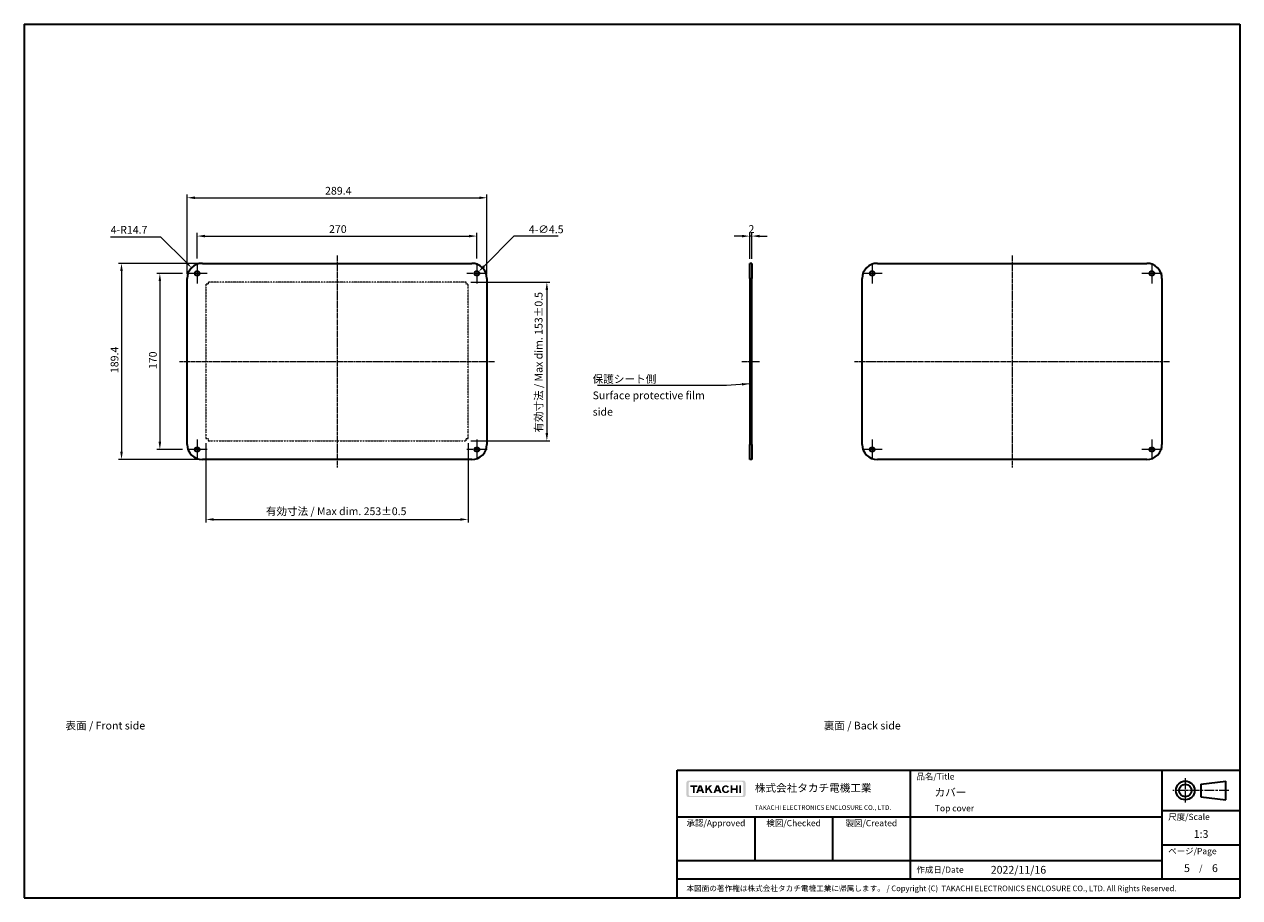
# Model space of a CAD drawing. Units: millimetres. Extents: x 0 to 7153, y 0 to 1546.
# Drawn here: x 4797 to 5970, y 0 to 843 of the extents above; entities that cross this region are included whole.
import ezdxf
from ezdxf.enums import TextEntityAlignment as Align

# ---------------------------------------------------------------- set-up
doc = ezdxf.new("R2010")
doc.units = ezdxf.units.MM
doc.header["$LTSCALE"] = 0.6666666666666666
doc.linetypes.add('CHAIN', pattern=[0.35429999999999995, 0.2362, -0.0295, 0.0591, -0.0295])
doc.linetypes.add('DASH_DOUBLE_DOT', pattern=[0.43979999999999997, 0.24, -0.06, 0.0098, -0.06, 0.01, -0.06])
doc.layers.get('Defpoints').update_dxf_attribs({"lineweight": 25})
for name, color, linetype, lineweight in [('Border (ISO)', 7, 'Continuous', 35), ('Center Mark (ISO)', 131, 'Continuous', 18), ('Centerline (ISO)', 131, 'Continuous', 18), ('Dimension (ISO)', 7, 'Continuous', 18), ('Dimension (ISO) @ 1', 7, 'Continuous', 18), ('Hatch (ISO)', 1, 'Continuous', 18), ('Sketch Geometry (ISO)', 7, 'Continuous', 18), ('Symbol (ISO)', 7, 'Continuous', 18), ('Symbol (ISO) @ 1', 7, 'Continuous', 18), ('Title (ISO)', 7, 'Continuous', 35), ('Visible (ISO)', 7, 'Continuous', 35), ('Visible Narrow (ISO)', 7, 'Continuous', 25)]:
    doc.layers.add(name, color=color, linetype=linetype, lineweight=lineweight)
doc.styles.add('Note Text (TK)', font='MS PGothic.ttf')
doc.styles.add('文字スタイル40', font='MS PGothic.ttf')
doc.styles.add('文字スタイル67', font='arial.ttf')
doc.dimstyles.new('Default - Method 1b (TK)', dxfattribs={"dimscale": 0.6666666666666666, "dimtxt": 2.5, "dimasz": 2.5, "dimexe": 1, "dimexo": 1.499999999999999, "dimgap": 1, "dimtad": 1, "dimtoh": 1, "dimrnd": 1e-08, "dimdsep": 46, "dimtxsty": 'Note Text (TK)', "dimcen": 0.09, "dimdle": 5, "dimclrd": 100, "dimclre": 100, "dimclrt": 7, "dimadec": 1, "dimazin": 1, "dimtfac": 1, "dimtmove": 0, "dimatfit": 3, "dimfxl": 1, "dimtolj": 1, "dimlwd": -1, "dimlwe": -1, "dimarcsym": 0})
doc.dimstyles.new('Default - Method 1b (TK)$7', dxfattribs={"dimscale": 0.6666666666666666, "dimtxt": 2.5, "dimasz": 2.5, "dimexe": 1, "dimexo": 1.499999999999999, "dimgap": 1, "dimtad": 1, "dimtoh": 1, "dimrnd": 1e-08, "dimdsep": 46, "dimtxsty": 'Note Text (TK)', "dimcen": 0.09, "dimdle": 5, "dimclrd": 100, "dimclre": 100, "dimclrt": 7, "dimadec": 1, "dimazin": 1, "dimtfac": 1, "dimtmove": 0, "dimatfit": 3, "dimfxl": 1, "dimtolj": 1, "dimlwd": -1, "dimlwe": -1, "dimarcsym": 0})

# ---------------------------------------------------------------- blocks, each defined once
blk = doc.blocks.new('図面枠 tk図枠')
at = {"layer": 'Border (ISO)'}
for p, q in [((14.49999999999999, 289), (405.4999999999999, 289)), ((14.49999999999999, 289), (14.50000000000001, 8.000000000000007)), ((405.4999999999999, 289), (405.4999999999999, 8.000000000000007)), ((14.50000000000001, 8.000000000000007), (405.4999999999999, 8.000000000000007))]:
    blk.add_line(p, q, dxfattribs=at)
blk = doc.blocks.new('表題欄 tk表題欄')
at = {"layer": 'Hatch (ISO)'}
h = blk.add_hatch(color=256, dxfattribs=at)
edge = h.paths.add_edge_path(flags=0)
edge.add_arc((95.444849922821, 237.346881026017), 0.5958259999999996, 269.9999999999897, 360)
edge.add_line((96.040675922821, 237.3468810260171), (96.04067592282095, 240.7585970260168))
edge.add_arc((95.44484992282096, 240.7585970260169), 0.5958259999999996, 0, 90.0000000000068)
edge.add_line((95.44484992282091, 241.3544230260169), (79.00658192282103, 241.3544230260169))
edge.add_arc((79.00658192282103, 240.7585970260169), 0.5958259999999996, 90, 180)
edge.add_line((78.41075592282102, 240.7585970260168), (78.41075592282081, 237.3468810260171))
edge.add_arc((79.00658192282081, 237.3468810260168), 0.5958259999999996, 180, 270.0000000000205)
edge.add_line((79.00658192282103, 236.7510550260168), (95.44484992282091, 236.751055026017))
edge = h.paths.add_edge_path()
edge.add_line((77.70882392282107, 241.0034570260169), (77.70882392282107, 237.1020210260171))
edge.add_arc((78.41075592282097, 237.102021026017), 0.7019319999998935, 180, 270.000000000008)
edge.add_line((78.41075592282105, 236.4000890260172), (96.04067592282101, 236.4000890260172))
edge.add_arc((96.040675922821, 237.102021026017), 0.7019319999998921, 270, 360)
edge.add_line((96.7426079228209, 237.1020210260171), (96.74260792282098, 241.0034570260169))
edge.add_arc((96.04067592282107, 241.003457026017), 0.7019319999998921, 0, 90.00000000000873)
edge.add_line((96.04067592282095, 241.705389026017), (78.41075592282105, 241.7053890260169))
edge.add_arc((78.41075592282105, 241.0034570260169), 0.7019319999999984, 90.00000000000072, 180)
for points in [[(78.94128592282102, 240.1954190260171), (78.94128592282102, 239.7056990260171), (79.79013392282097, 239.7056990260171), (79.79013392282097, 237.7060090260171), (80.37779792282102, 237.7060090260171), (80.37779792282102, 239.7056990260171), (81.22664592282104, 239.7056990260171), (81.22664592282104, 240.1954190260171)], [(85.55355153134052, 237.7060090260171), (84.81294043548178, 238.9396854897348), (84.28739592282106, 238.3724785432585), (84.28739592282106, 237.7060090260171), (83.76502792282103, 237.7060090260171), (83.76502792282103, 240.1954190260171), (84.28739592282106, 240.1954190260171), (84.28739592282106, 239.1472136578642), (85.2586086041826, 240.1954190260171), (85.97643794456017, 240.1954190260171), (85.18872726044239, 239.3452627384302), (86.172817922821, 237.7060090260171)], [(91.96090243223207, 240.1954190260171), (91.96090243223207, 237.7060090260171), (92.4791894322321, 237.7060090260171), (92.4791894322321, 238.7058540260171), (93.63819343223211, 238.7058540260171), (93.63819343223211, 237.7060090260171), (94.15648043223207, 237.7060090260171), (94.15648043223207, 240.1954190260171), (93.63819343223211, 240.1954190260171), (93.63819343223211, 239.195574026017), (92.4791894322321, 239.195574026017), (92.4791894322321, 240.1954190260171)], [(94.71149643223212, 240.1954190260171), (94.71149643223212, 237.7060090260171), (95.2338644322322, 237.7060090260171), (95.2338644322322, 240.1954190260171)]]:
    blk.add_hatch(color=256, dxfattribs=at).paths.add_polyline_path(points)
h = blk.add_hatch(color=256, dxfattribs=at)
h.paths.add_polyline_path([(82.45967999495221, 238.7589070260171), (81.8218998506899, 238.7589070260171), (82.14078992282104, 239.627313026017)], flags=0)
h.paths.add_polyline_path([(82.64850318183746, 238.2447010260171), (81.63307666380464, 238.2447010260171), (81.43526189659153, 237.7060090260171), (80.81854592282102, 237.7060090260171), (81.73268992282102, 240.1954190260171), (82.54888992282102, 240.1954190260171), (83.46303392282098, 237.7060090260171), (82.84631794905052, 237.7060090260171)])
h = blk.add_hatch(color=256, dxfattribs=at)
h.paths.add_polyline_path([(87.39654585068993, 238.7589070260171), (88.03432599495216, 238.7589070260171), (87.71543592282107, 239.627313026017)], flags=0)
h.paths.add_polyline_path([(87.00990789659151, 237.7060090260171), (87.20772266380467, 238.2447010260171), (88.22314918183736, 238.2447010260171), (88.42096394905047, 237.7060090260171), (89.03767992282091, 237.7060090260171), (88.123535922821, 240.1954190260171), (87.30733592282104, 240.1954190260171), (86.39319192282105, 237.7060090260171)])
h = blk.add_hatch(color=256, dxfattribs=at)
edge = h.paths.add_edge_path()
edge.add_arc((90.39257192282079, 238.9507140260171), 1.273272000000011, 38.55054079078439, 336.5820184016556)
edge.add_line((91.56096443223191, 238.4446700260172), (91.04202846323602, 238.6694270587604))
edge.add_ellipse((90.392571922821, 238.9507140260171), major_axis=(0, -0.7998759999999119), ratio=0.8673469387756529, start_angle=128.5505407907963, end_angle=426.582018401653, ccw=False)
edge.add_line((90.96328818027123, 239.4055047731898), (91.38834540645578, 239.7442231660233))
at = {"layer": 'Title (ISO)'}
for p, q in [((74.70882392282105, 245.052739026017), (255.7088239228211, 245.052739026017)), ((74.70882392282105, 204.052739026017), (74.70882392282105, 245.052739026017)), ((149.7088239228211, 245.052739026017), (149.7088239228211, 210.052739026017)), ((230.7088239228211, 245.052739026017), (230.7088239228211, 210.052739026017)), ((255.7088239228211, 245.052739026017), (255.7088239228211, 204.052739026017)), ((243.2088239228211, 240.552739026017), (251.2088239228211, 241.552739026017)), ((243.2088239228211, 240.552739026017), (243.2088239228211, 236.552739026017)), ((251.2088239228211, 235.552739026017), (251.2088239228211, 241.552739026017)), ((243.2088239228211, 236.552739026017), (251.2088239228211, 235.552739026017)), ((230.7088239228211, 232.052739026017), (255.7088239228211, 232.052739026017)), ((74.70882392282105, 230.052739026017), (230.7088239228211, 230.0527390260171)), ((99.70882392282105, 230.052739026017), (99.70882392282108, 216.052739026017)), ((124.708823922821, 230.052739026017), (124.708823922821, 216.052739026017)), ((230.7088239228211, 221.052739026017), (255.7088239228211, 221.052739026017)), ((74.70882392282105, 216.052739026017), (230.7088239228211, 216.052739026017)), ((255.7088239228211, 210.052739026017), (74.70882392282105, 210.052739026017)), ((74.70882392282105, 204.052739026017), (255.7088239228211, 204.052739026017))]:
    blk.add_line(p, q, dxfattribs=at)
at = {"layer": 'Title (ISO)', "color": 4, "linetype": 'CHAIN', "lineweight": 18, "ltscale": 8.889559745788574}
blk.add_line((238.2088239228211, 242.5527390260171), (238.2088239228211, 234.552739026017), dxfattribs=at)
at = {"layer": 'Title (ISO)', "color": 4, "linetype": 'CHAIN', "lineweight": 18, "ltscale": 20.00163269042969}
blk.add_line((252.2088239228211, 238.552739026017), (234.2088239228211, 238.552739026017), dxfattribs=at)
at = {"layer": 'Title (ISO)'}
for radius in [3, 2]:
    blk.add_circle((238.2088239228211, 238.5527390260171), radius, dxfattribs=at)
at = {"layer": 'Title (ISO)', "color": 1, "char_height": 2.000000029802322, "line_spacing_factor": 1.5, "style": 'Note Text (TK)'}
for s, insert, attachment_point in [('\\fＭＳ Ｐゴシック|b0|i0;{\\H2.0000;品名/Title}', (151.708823922821, 243.052739026017), 4), ('\\fＭＳ Ｐゴシック|b0|i0;{\\H2.0000;尺度/Scale}', (232.7088239228211, 230.052739026017), 4), ('\\fＭＳ Ｐゴシック|b0|i0;{\\H2.0000;承認/Approved}', (87.20882392282105, 228.052739026017), 5), ('\\fＭＳ Ｐゴシック|b0|i0;{\\H2.0000;検図/Checked}', (112.208823922821, 228.0527390260171), 5), ('\\fＭＳ Ｐゴシック|b0|i0;{\\H2.0000;製図/Created}', (137.208823922821, 228.052739026017), 5), ('\\fＭＳ Ｐゴシック|b0|i0;{\\H2.0000;ページ/Page}', (232.7088239228211, 219.052739026017), 4), ('\\fＭＳ Ｐゴシック|b0|i0;{\\H2.0000;作成日/Date}', (151.708823922821, 213.052739026017), 4)]:
    blk.add_mtext(s, dxfattribs=dict(at, insert=insert, attachment_point=attachment_point))
at = {"layer": 'Title (ISO)', "color": 7, "line_spacing_factor": 1.5, "style": 'Note Text (TK)'}
for s, insert, char_height, attachment_point in [('株式会社タカチ電機工業', (99.74260792282095, 239.052739026017), 2.5, 4), ('\\fArial|b0|i0;{\\H1.4986;TAKACHI ELECTRONICS ENCLOSURE CO., LTD.}', (99.74260792282095, 233.052739026017), 1.49859994649887, 4), ('\\fＭＳ Ｐゴシック|b0|i0;{\\H2.0000;/}', (243.2088239228211, 213.5527390260171), 2.000000029802322, 5), ('\\fＭＳ Ｐゴシック|b0|i0;{\\H1.8000;本図面の著作権は株式会社タカチ電機工業に帰属します。 / Copyright (C)\xa0 TAKACHI ELECTRONICS ENCLOSURE CO., LTD. All Rights Reserved.}', (77.70882392282107, 207.052739026017), 1.800000071525573, 4)]:
    blk.add_mtext(s, dxfattribs=dict(at, insert=insert, char_height=char_height, attachment_point=attachment_point))
at = {"layer": 'Title (ISO)', "color": 7}
for tag, p, height, style in [('<品名>_001', (157.4673466500938, 236.6677958441988), 2.5, 'Note Text (TK)'), ('<Title>_001', (157.4878143697324, 231.5520568828656), 2.000000029802322, '文字スタイル67'), ('<型番>_001', (157.6576875571527, 219.9930798731327), 3.000000119209289, '文字スタイル40'), ('<総ページ数>_001', (246.7997330137301, 212.302739026017), 2.5, 'Note Text (TK)'), ('作成日_001', (175.617914831912, 211.7814322078352), 2.5, 'Note Text (TK)'), ('<ページ_No.>_001', (237.9488807410029, 212.302739026017), 2.5, 'Note Text (TK)')]:
    blk.add_attdef(tag, p, '', height=height, dxfattribs=dict(at, style=style))
at = {"layer": 'Title (ISO)', "color": 7, "style": 'Note Text (TK)'}
for tag, p in [('<尺度>', (243.2088239228211, 224.552739026017)), ('<部品サイズ>', (112.208823922821, 213.052739026017))]:
    blk.add_attdef(tag, text='', height=2.5, dxfattribs=at).set_placement(p, align=Align.MIDDLE_CENTER)
blk = doc.blocks.new('*D43')
at = {"layer": 'Defpoints', "color": 0}
for p in [(5233.989909659439, 638.5837999083869), (4963.989909659439, 612.3337999083869), (5233.989909659439, 612.3337999083873)]:
    blk.add_point(p, dxfattribs=at)
at = {"layer": 'Dimension (ISO)', "color": 100}
for p, q in [((4963.989909659439, 616.8337999083869), (4963.989909659439, 641.5837999083869)), ((4971.489909659439, 638.5837999083869), (5226.489909659439, 638.5837999083869)), ((5233.989909659439, 616.8337999083874), (5233.989909659439, 641.5837999083869))]:
    blk.add_line(p, q, dxfattribs=at)
for points in [[(4971.489909659439, 639.8337999083869), (4971.489909659439, 637.3337999083869), (4963.989909659439, 638.5837999083869)], [(5226.489909659439, 639.8337999083869), (5226.489909659439, 637.3337999083869), (5233.989909659439, 638.5837999083869)]]:
    blk.add_solid(points, dxfattribs=at)
at = {"layer": 'Dimension (ISO)', "color": 7, "insert": (5091.276841477621, 645.3337999083869), "char_height": 7.5, "attachment_point": 4, "style": 'Note Text (TK)'}
blk.add_mtext('\\A1;270', dxfattribs=at)
blk = doc.blocks.new('*D44')
at = {"layer": 'Defpoints', "color": 0}
for p in [(5243.689909659439, 675.5837999083873), (4954.28990965944, 597.5837999083873), (5243.689909659439, 597.5837999083873)]:
    blk.add_point(p, dxfattribs=at)
at = {"layer": 'Dimension (ISO)', "color": 100}
for p, q in [((4954.28990965944, 602.0837999083873), (4954.28990965944, 678.5837999083874)), ((4961.789909659439, 675.5837999083873), (5236.189909659439, 675.5837999083873)), ((5243.689909659439, 602.0837999083873), (5243.689909659439, 678.5837999083874))]:
    blk.add_line(p, q, dxfattribs=at)
for points in [[(4961.789909659439, 676.8337999083874), (4961.789909659439, 674.3337999083873), (4954.28990965944, 675.5837999083873)], [(5236.189909659439, 676.8337999083874), (5236.189909659439, 674.3337999083873), (5243.689909659439, 675.5837999083873)]]:
    blk.add_solid(points, dxfattribs=at)
at = {"layer": 'Dimension (ISO)', "color": 7, "insert": (5087.420307386712, 682.3337999083873), "char_height": 7.5, "attachment_point": 4, "style": 'Note Text (TK)'}
blk.add_mtext('\\A1;289.4', dxfattribs=at)
blk = doc.blocks.new('*D45')
at = {"layer": 'Defpoints', "color": 0}
for p in [(4958.595439975995, 607.9782695918274), (4968.98990965944, 597.5837999083869)]:
    blk.add_point(p, dxfattribs=at)
at = {"layer": 'Dimension (ISO)', "color": 100}
for p, q in [((4880.499216669477, 637.8624827871781), (4928.711226780634, 637.8624827871781)), ((4928.711226780634, 637.8624827871781), (4953.292139117095, 613.2815704507252))]:
    blk.add_line(p, q, dxfattribs=at)
blk.add_solid([(4954.176022593578, 614.1654539272085), (4952.408255640612, 612.3976869742419), (4958.595439975995, 607.9782695918274)], dxfattribs=at)
at = {"layer": 'Dimension (ISO)', "color": 7, "insert": (4880.499216669477, 644.5974827871785), "char_height": 7.5, "attachment_point": 4, "style": 'Note Text (TK)'}
blk.add_mtext('\\A1;\\fＭＳ Ｐゴシック|b0|i0;{\\H7.4700;4-R14.7}', dxfattribs=at)
blk = doc.blocks.new('*D46')
at = {"layer": 'Defpoints', "color": 0}
for p in [(4954.239909659441, 602.583799908387), (4927.98990965944, 432.5837999083876), (4954.239909659441, 432.5837999083876)]:
    blk.add_point(p, dxfattribs=at)
at = {"layer": 'Dimension (ISO)', "color": 100}
for p, q in [((4949.739909659441, 602.583799908387), (4924.98990965944, 602.583799908387)), ((4927.98990965944, 595.083799908387), (4927.98990965944, 440.0837999083876)), ((4949.739909659441, 432.5837999083876), (4924.98990965944, 432.5837999083876))]:
    blk.add_line(p, q, dxfattribs=at)
for points in [[(4926.73990965944, 595.083799908387), (4929.23990965944, 595.083799908387), (4927.98990965944, 602.583799908387)], [(4926.73990965944, 440.0837999083876), (4929.23990965944, 440.0837999083876), (4927.98990965944, 432.5837999083876)]]:
    blk.add_solid(points, dxfattribs=at)
at = {"layer": 'Dimension (ISO)', "color": 7, "insert": (4921.239909659439, 510.1690271811146), "char_height": 7.5, "attachment_point": 4, "rotation": 90, "style": 'Note Text (TK)'}
blk.add_mtext('\\A1;170', dxfattribs=at)
blk = doc.blocks.new('*D47')
at = {"layer": 'Defpoints', "color": 0}
for p in [(4968.989909659441, 612.2837999083874), (4890.98990965944, 422.8837999083878), (4968.989909659441, 422.8837999083878)]:
    blk.add_point(p, dxfattribs=at)
at = {"layer": 'Dimension (ISO)', "color": 100}
for p, q in [((4964.489909659441, 612.2837999083874), (4887.98990965944, 612.2837999083874)), ((4890.98990965944, 604.7837999083874), (4890.98990965944, 430.3837999083878)), ((4964.489909659441, 422.8837999083878), (4887.98990965944, 422.8837999083878))]:
    blk.add_line(p, q, dxfattribs=at)
for points in [[(4889.739909659439, 604.7837999083874), (4892.239909659441, 604.7837999083874), (4890.98990965944, 612.2837999083874)], [(4889.739909659439, 430.3837999083878), (4892.239909659441, 430.3837999083878), (4890.98990965944, 422.8837999083878)]]:
    blk.add_solid(points, dxfattribs=at)
at = {"layer": 'Dimension (ISO)', "color": 7, "insert": (4884.239909659439, 506.3124930902056), "char_height": 7.5, "attachment_point": 4, "rotation": 90, "style": 'Note Text (TK)'}
blk.add_mtext('\\A1;189.4', dxfattribs=at)
blk = doc.blocks.new('*D48')
at = {"layer": 'Defpoints', "color": 0}
for p in [(4972.489909659439, 443.0837999083873), (5225.489909659438, 443.0837999083873), (5225.489909659438, 365.0837999083874)]:
    blk.add_point(p, dxfattribs=at)
at = {"layer": 'Dimension (ISO)', "color": 100}
for p, q in [((4972.489909659439, 438.5837999083873), (4972.489909659439, 362.0837999083874)), ((5225.489909659438, 438.5837999083873), (5225.489909659438, 362.0837999083874)), ((4979.989909659439, 365.0837999083874), (5217.989909659438, 365.0837999083874))]:
    blk.add_line(p, q, dxfattribs=at)
for points in [[(4979.989909659439, 366.3337999083874), (4979.989909659439, 363.8337999083874), (4972.489909659439, 365.0837999083874)], [(5217.989909659438, 366.3337999083874), (5217.989909659438, 363.8337999083874), (5225.489909659438, 365.0837999083874)]]:
    blk.add_solid(points, dxfattribs=at)
at = {"layer": 'Dimension (ISO)', "color": 7, "insert": (5030.31684147762, 373.0072089992965), "char_height": 7.5, "attachment_point": 4, "style": 'Note Text (TK)'}
blk.add_mtext('\\A1;\\fＭＳ Ｐゴシック|b0|i0;{\\H7.4700;有効寸法 / Max dim. 253±0.5}', dxfattribs=at)
blk = doc.blocks.new('*D49')
at = {"layer": 'Defpoints', "color": 0}
for p in [(5223.48990965944, 594.0837999083876), (5223.48990965944, 441.0837999083875), (5301.48990965944, 441.0837999083876)]:
    blk.add_point(p, dxfattribs=at)
at = {"layer": 'Dimension (ISO)', "color": 100}
for p, q in [((5227.98990965944, 594.0837999083876), (5304.48990965944, 594.0837999083876)), ((5301.48990965944, 586.5837999083876), (5301.48990965944, 448.5837999083877)), ((5227.98990965944, 441.0837999083875), (5304.48990965944, 441.0837999083876))]:
    blk.add_line(p, q, dxfattribs=at)
for points in [[(5300.23990965944, 586.5837999083876), (5302.73990965944, 586.5837999083876), (5301.48990965944, 594.0837999083876)], [(5300.23990965944, 448.5837999083877), (5302.73990965944, 448.5837999083877), (5301.48990965944, 441.0837999083876)]]:
    blk.add_solid(points, dxfattribs=at)
at = {"layer": 'Dimension (ISO)', "color": 7, "insert": (5293.566500568529, 448.9107317265692), "char_height": 7.5, "attachment_point": 4, "rotation": 90, "style": 'Note Text (TK)'}
blk.add_mtext('\\A1;\\fＭＳ Ｐゴシック|b0|i0;{\\H7.4700;有効寸法 / Max dim. 153±0.5}', dxfattribs=at)
blk = doc.blocks.new('*D50')
at = {"layer": 'Defpoints', "color": 0}
for p in [(5232.398919401767, 600.9928096507165), (5235.580899917109, 604.1747901660573)]:
    blk.add_point(p, dxfattribs=at)
at = {"layer": 'Dimension (ISO)', "color": 100}
for p, q in [((5269.756848342081, 638.3507385910298), (5240.884200776008, 609.4780910249564)), ((5312.523740551467, 638.3507385910298), (5269.756848342081, 638.3507385910298)), ((5233.719909659438, 602.5837999083869), (5234.259909659439, 602.5837999083874)), ((5233.989909659438, 602.313799908387), (5233.989909659439, 602.8537999083873))]:
    blk.add_line(p, q, dxfattribs=at)
blk.add_solid([(5240.000317299525, 610.3619745014392), (5241.768084252491, 608.5942075484732), (5235.580899917109, 604.1747901660573)], dxfattribs=at)
at = {"layer": 'Dimension (ISO)', "color": 7, "insert": (5284.086808733285, 645.0857385910293), "char_height": 7.5, "attachment_point": 4, "style": 'Note Text (TK)'}
blk.add_mtext('\\A1;\\fＭＳ Ｐゴシック|b0|i0;{\\H7.4700;4-∅4.5}', dxfattribs=at)
blk = doc.blocks.new('*D51')
at = {"layer": 'Defpoints', "color": 0}
for p in [(5497.263259531557, 638.5837999083873), (5497.263259531557, 612.2837999083872), (5499.263259531557, 612.2837999083872)]:
    blk.add_point(p, dxfattribs=at)
at = {"layer": 'Dimension (ISO)', "color": 100}
for p, q in [((5489.763259531557, 638.5837999083873), (5482.263259531557, 638.5837999083873)), ((5497.263259531557, 616.7837999083872), (5497.263259531557, 641.5837999083874)), ((5499.263259531557, 638.5837999083873), (5497.263259531557, 638.5837999083873)), ((5499.263259531557, 616.7837999083872), (5499.263259531557, 641.5837999083874)), ((5506.763259531557, 638.5837999083873), (5514.263259531557, 638.5837999083873))]:
    blk.add_line(p, q, dxfattribs=at)
for points in [[(5489.763259531557, 639.8337999083874), (5489.763259531557, 637.3337999083873), (5497.263259531557, 638.5837999083873)], [(5506.763259531557, 639.8337999083874), (5506.763259531557, 637.3337999083873), (5499.263259531557, 638.5837999083873)]]:
    blk.add_solid(points, dxfattribs=at)
at = {"layer": 'Dimension (ISO)', "color": 7, "insert": (5496.089964077012, 645.3337999083873), "char_height": 7.5, "attachment_point": 4, "style": 'Note Text (TK)'}
blk.add_mtext('\\A1;2', dxfattribs=at)

msp = doc.modelspace()

# ---------------------------------------------------------------- linework, layer by layer
at = {"layer": 'Center Mark (ISO)', "linetype": 'CHAIN', "ltscale": 7.222748279571533}
for p, q in [((4963.989909659439, 612.3337999083869), (4963.989909659439, 592.8337999083869)), ((5233.989909659439, 612.3337999083873), (5233.989909659439, 592.8337999083874)), ((5615.46780929031, 612.3337999083873), (5615.46780929031, 592.8337999083874)), ((5885.46780929031, 612.3337999083869), (5885.46780929031, 592.8337999083869)), ((4973.739909659439, 602.5837999083869), (4954.239909659439, 602.5837999083869)), ((5243.739909659439, 602.5837999083874), (5224.239909659439, 602.5837999083874)), ((5625.217809290309, 602.5837999083874), (5605.717809290309, 602.5837999083874)), ((5895.21780929031, 602.5837999083869), (5875.71780929031, 602.5837999083869)), ((4963.989909659439, 442.3337999083874), (4963.989909659439, 422.8337999083874)), ((5233.989909659439, 442.3337999083874), (5233.989909659439, 422.8337999083874)), ((5615.46780929031, 442.3337999083874), (5615.46780929031, 422.8337999083874)), ((5885.46780929031, 442.3337999083874), (5885.46780929031, 422.8337999083874)), ((4973.739909659439, 432.5837999083874), (4954.239909659439, 432.5837999083874)), ((5243.739909659439, 432.5837999083874), (5224.239909659439, 432.5837999083874)), ((5625.217809290309, 432.5837999083874), (5605.717809290309, 432.5837999083874)), ((5895.21780929031, 432.5837999083874), (5875.71780929031, 432.5837999083874))]:
    msp.add_line(p, q, dxfattribs=at)
at = {"layer": 'Centerline (ISO)', "linetype": 'CHAIN', "ltscale": 23.99096870422363}
for p, q in [((5098.989909659439, 619.7837999083872), (5098.989909659439, 415.3837999083875)), ((5750.467809290309, 619.7837999083872), (5750.467809290309, 415.3837999083875)), ((4946.78990965944, 517.5837999083873), (5251.189909659439, 517.5837999083873)), ((5598.26780929031, 517.5837999083873), (5902.66780929031, 517.5837999083873))]:
    msp.add_line(p, q, dxfattribs=at)
at = {"layer": 'Centerline (ISO)', "linetype": 'CHAIN', "ltscale": 6.296741962432861}
msp.add_line((5489.76325953156, 517.5837999083873), (5506.76325953156, 517.5837999083873), dxfattribs=at)
at = {"layer": 'Sketch Geometry (ISO)', "color": 4, "linetype": 'DASH_DOUBLE_DOT', "lineweight": 18, "ltscale": 0.5966876149177552}
for p, q in [((4974.489909659439, 592.0837999083873), (4972.489909659439, 592.0837999083873)), ((4974.489909659439, 594.0837999083874), (4974.489909659439, 592.0837999083873)), ((5223.489909659438, 592.0837999083873), (5223.489909659438, 594.0837999083874)), ((5225.489909659438, 592.0837999083873), (5223.489909659438, 592.0837999083873)), ((4972.489909659439, 443.0837999083873), (4974.489909659439, 443.0837999083873)), ((4974.489909659439, 443.0837999083873), (4974.489909659439, 441.0837999083874)), ((5223.489909659438, 441.0837999083874), (5223.489909659438, 443.0837999083873)), ((5223.489909659438, 443.0837999083873), (5225.489909659438, 443.0837999083873))]:
    msp.add_line(p, q, dxfattribs=at)
at = {"layer": 'Sketch Geometry (ISO)', "color": 4, "linetype": 'DASH_DOUBLE_DOT', "lineweight": 18, "ltscale": 8.686932563781738}
for p, q in [((4972.489909659439, 592.0837999083873), (4972.489909659439, 443.0837999083873)), ((5225.489909659438, 443.0837999083873), (5225.489909659438, 592.0837999083873))]:
    msp.add_line(p, q, dxfattribs=at)
at = {"layer": 'Sketch Geometry (ISO)', "color": 4, "linetype": 'DASH_DOUBLE_DOT', "lineweight": 18, "ltscale": 8.98676872253418}
for p, q in [((5223.489909659438, 594.0837999083874), (4974.489909659439, 594.0837999083874)), ((4974.489909659439, 441.0837999083874), (5223.489909659438, 441.0837999083874))]:
    msp.add_line(p, q, dxfattribs=at)
at = {"layer": 'Visible (ISO)'}
for p, q in [((4968.989909659438, 612.2837999083872), (5228.989909659438, 612.2837999083872)), ((5499.263259531557, 612.2837999083872), (5497.263259531557, 612.2837999083872)), ((5497.26325953156, 597.5837999083873), (5497.263259531557, 612.2837999083872)), ((5499.263259531557, 612.2837999083872), (5499.263259531561, 597.5837999083873)), ((5620.467809290309, 612.2837999083872), (5880.467809290309, 612.2837999083872)), ((4954.28990965944, 437.5837999083874), (4954.28990965944, 597.5837999083873)), ((5243.689909659439, 597.5837999083873), (5243.689909659439, 437.5837999083874)), ((5497.26325953156, 597.5837999083873), (5497.26325953156, 437.5837999083874)), ((5499.263259531561, 437.5837999083874), (5499.263259531561, 597.5837999083873)), ((5605.767809290309, 437.5837999083874), (5605.767809290309, 597.5837999083873)), ((5895.16780929031, 597.5837999083873), (5895.16780929031, 437.5837999083874)), ((5497.263259531557, 422.8837999083875), (5497.26325953156, 437.5837999083874)), ((5499.263259531561, 437.5837999083874), (5499.263259531557, 422.8837999083875)), ((5228.989909659438, 422.8837999083875), (4968.989909659438, 422.8837999083875)), ((5499.263259531557, 422.8837999083875), (5497.263259531557, 422.8837999083875)), ((5880.467809290308, 422.8837999083875), (5620.467809290309, 422.8837999083875))]:
    msp.add_line(p, q, dxfattribs=at)
for centre in [(4963.989909659439, 602.5837999083869), (5233.989909659439, 602.5837999083874), (5615.46780929031, 602.5837999083874), (5885.46780929031, 602.5837999083869), (4963.989909659439, 432.5837999083874), (5233.989909659439, 432.5837999083874), (5615.46780929031, 432.5837999083874), (5885.46780929031, 432.5837999083874)]:
    msp.add_circle(centre, 2.249999999999998, dxfattribs=at)
for centre, radius, start, end in [((4968.989909659438, 597.5837999083873), 14.69999999999997, 90, 180), ((5228.989909659438, 597.5837999083873), 14.69999999999993, 0, 90), ((5620.467809290309, 597.5837999083873), 14.69999999999993, 90, 180), ((5880.467809290309, 597.5837999083873), 14.69999999999997, 0, 90), ((4968.989909659438, 437.5837999083874), 14.69999999999997, 180, 270), ((5228.989909659438, 437.5837999083874), 14.69999999999998, 270, 0), ((5620.467809290309, 437.5837999083874), 14.69999999999998, 180, 270), ((5880.467809290308, 437.5837999083874), 14.69999999999997, 270, 0)]:
    msp.add_arc(centre, radius, start, end, dxfattribs=at)
at = {"layer": 'Visible Narrow (ISO)'}
for p, q in [((5499.263259531561, 597.5837999083873), (5497.26325953156, 597.5837999083873)), ((5499.263259531561, 437.5837999083874), (5497.26325953156, 437.5837999083874))]:
    msp.add_line(p, q, dxfattribs=at)

# ---------------------------------------------------------------- block references
at = {"xscale": 3, "yscale": 3, "zscale": 3}
msp.add_blockref('図面枠 tk図枠', (4753.666666666666, -24.00000000000003), dxfattribs=at)
ref = msp.add_blockref('表題欄 tk表題欄', (5203.040194898203, -612.158217078051), dxfattribs=dict(xscale=3, yscale=3, zscale=3))
ref.add_attrib('<品名>_001', 'カバー', (5675.655303030302, 97.90909090909089), dxfattribs={"layer": 'Title (ISO)', "color": 7, "height": 7.5, "style": 'Note Text (TK)'})
ref.add_attrib('<尺度>_001', '1:3', (5925.805871212121, 57.74999999999997), dxfattribs={"layer": 'Title (ISO)', "color": 7, "height": 7.5, "style": 'Note Text (TK)'})
ref.add_attrib('作成日_001', '2022/11/16', (5729.915246212121, 23.18607954545452), dxfattribs={"layer": 'Title (ISO)', "color": 7, "height": 7.5, "style": 'Note Text (TK)'})
ref.add_attrib('<Title>_001', 'Top cover', (5675.970213730588, 83.33287854888061), dxfattribs={"layer": 'Title (ISO)', "color": 7, "height": 6.000000089406967, "style": '文字スタイル67'})
ref.add_attrib('<ページ_No.>_001', '5', (5916.439393939394, 24.74999999999997), dxfattribs={"layer": 'Title (ISO)', "color": 7, "height": 7.5, "style": 'Note Text (TK)'})
ref.add_attrib('<総ページ数>_001', '6', (5943.439393939393, 24.74999999999997), dxfattribs={"layer": 'Title (ISO)', "color": 7, "height": 7.5, "style": 'Note Text (TK)'})

# ---------------------------------------------------------------- texts
at = {"layer": 'Symbol (ISO)', "color": 7, "char_height": 7.5, "style": 'Note Text (TK)'}
for s, insert, width, attachment_point, line_spacing_factor in [('\\fＭＳ Ｐゴシック|b0|i0;保護シート側\\P\\fＭＳ Ｐゴシック|b0|i0;Surface protective film side', (5345.660411446388, 504.4185623509211), 129.2982530593872, 1, 1.265217423439025), ('\\fＭＳ Ｐゴシック|b0|i0;裏面 / Back side', (5568.678032413769, 166.1050895008934), 80.35087823867796, 4, 1.5)]:
    msp.add_mtext(s, dxfattribs=dict(at, insert=insert, width=width, attachment_point=attachment_point, line_spacing_factor=line_spacing_factor))
at = {"layer": 'Symbol (ISO)', "color": 7, "insert": (4836.895290603987, 166.1050895008934), "char_height": 7.5, "attachment_point": 4, "line_spacing_factor": 1.5, "style": 'Note Text (TK)'}
msp.add_mtext('\\fＭＳ Ｐゴシック|b0|i0;表面 / Front side', dxfattribs=at)

# ---------------------------------------------------------------- dimensions: what is measured, and where the dimension line sits
at = {"layer": 'Dimension (ISO) @ 1', "color": 100}
dim = msp.add_linear_dim(base=(5243.689909659439, 675.5837999083873), p1=(4954.28990965944, 597.5837999083873), p2=(5243.689909659439, 597.5837999083873), dimstyle='Default - Method 1b (TK)', override={"dimscale": 1, "dimtxt": 7.5, "dimasz": 7.5, "dimexe": 3, "dimexo": 4.499999999999999, "dimgap": 3, "dimdec": 2, "dimcen": 0.27, "dimtol": 0, "dimlim": 0, "dimtp": 0, "dimtm": 0, "dimtdec": 2, "dimtix": 0, "dimtofl": 0, "dimtmove": 0, "dimatfit": 1}, dxfattribs=at)
dim.commit()
dim.dimension.update_dxf_attribs({"geometry": '*D44', "text_midpoint": (5098.989909659439, 675.5837999083873), "dimtype": 128})
dim = msp.add_radius_dim(center=(4968.98990965944, 597.5837999083869), mpoint=(4958.595439975995, 607.9782695918274), text='\\fＭＳ Ｐゴシック|b0|i0;{\\H7.4700;4-<>}', dimstyle='Default - Method 1b (TK)', override={"dimscale": 1, "dimtxt": 7.5, "dimasz": 7.5, "dimexe": 3, "dimexo": 4.499999999999999, "dimgap": 3, "dimtih": 1, "dimtoh": 1, "dimdec": 2, "dimlfac": 1.000000000000007, "dimcen": 0, "dimtol": 0, "dimlim": 0, "dimtp": 0, "dimtm": 0, "dimtdec": 2, "dimtix": 0, "dimtofl": 0, "dimtmove": 0, "dimatfit": 3}, dxfattribs=at)
dim.commit()
dim.dimension.update_dxf_attribs({"geometry": '*D45', "text_midpoint": (4898.049472351296, 637.8624827871785), "dimtype": 132})
for base, p1, p2, angle, override, picture, middle in [((5233.989909659439, 638.5837999083869), (4963.989909659439, 612.3337999083869), (5233.989909659439, 612.3337999083873), 180, {"dimscale": 1, "dimtxt": 7.5, "dimasz": 7.5, "dimexe": 3, "dimexo": 4.499999999999999, "dimgap": 3, "dimdec": 2, "dimcen": 0.27, "dimtol": 0, "dimlim": 0, "dimtp": 0, "dimtm": 0, "dimtdec": 2, "dimtix": 0, "dimtofl": 0, "dimtmove": 0, "dimatfit": 1}, '*D43', (5098.989909659439, 638.5837999083869)), ((5497.263259531557, 638.5837999083873), (5499.263259531557, 612.2837999083872), (5497.263259531557, 612.2837999083872), 180, {"dimscale": 1, "dimtxt": 7.5, "dimasz": 7.5, "dimexe": 3, "dimexo": 4.499999999999999, "dimgap": 3, "dimdec": 2, "dimcen": 0.27, "dimtol": 0, "dimlim": 0, "dimtp": 0, "dimtm": 0, "dimtdec": 2, "dimtix": 0, "dimtofl": 1, "dimtmove": 0, "dimatfit": 1}, '*D51', (5498.263259531557, 638.5837999083873)), ((4890.98990965944, 422.8837999083878), (4968.989909659438, 612.2837999083872), (4968.989909659438, 422.8837999083875), 270, {"dimscale": 1, "dimtxt": 7.5, "dimasz": 7.5, "dimexe": 3, "dimexo": 4.499999999999999, "dimgap": 3, "dimdec": 2, "dimcen": 0.27, "dimtol": 0, "dimlim": 0, "dimtp": 0, "dimtm": 0, "dimtdec": 2, "dimtix": 0, "dimtofl": 0, "dimtmove": 0, "dimatfit": 1}, '*D47', (4890.989909659439, 517.5837999083873)), ((4927.98990965944, 432.5837999083876), (4954.239909659439, 602.5837999083869), (4954.239909659439, 432.5837999083874), 90, {"dimscale": 1, "dimtxt": 7.5, "dimasz": 7.5, "dimexe": 3, "dimexo": 4.499999999999999, "dimgap": 3, "dimdec": 2, "dimcen": 0.27, "dimtol": 0, "dimlim": 0, "dimtp": 0, "dimtm": 0, "dimtdec": 2, "dimtix": 0, "dimtofl": 0, "dimtmove": 0, "dimatfit": 1}, '*D46', (4927.989909659439, 517.5837999083873))]:
    dim = msp.add_linear_dim(base=base, p1=p1, p2=p2, angle=angle, dimstyle='Default - Method 1b (TK)', override=override, dxfattribs=at)
    dim.commit()
    dim.dimension.update_dxf_attribs({"geometry": picture, "text_midpoint": middle, "dimtype": 128})
dim = msp.add_diameter_dim_2p(p1=(5232.398919401767, 600.9928096507165), p2=(5235.580899917109, 604.1747901660573), text='\\fＭＳ Ｐゴシック|b0|i0;{\\H7.4700;4-<>}', dimstyle='Default - Method 1b (TK)', override={"dimscale": 1, "dimtxt": 7.5, "dimasz": 7.5, "dimexe": 3, "dimexo": 4.499999999999999, "dimgap": 3, "dimtih": 1, "dimtoh": 1, "dimdec": 2, "dimlfac": 0.9999999999998989, "dimcen": 0.27, "dimtol": 0, "dimlim": 0, "dimtp": 0, "dimtm": 0, "dimtdec": 2, "dimtix": 0, "dimtofl": 0, "dimtmove": 0, "dimatfit": 3}, dxfattribs=at)
dim.commit()
dim.dimension.update_dxf_attribs({"geometry": '*D50', "text_midpoint": (5298.305274642377, 638.3507385910292), "dimtype": 131})
for base, p1, p2, angle, picture, middle in [((5301.48990965944, 441.0837999083876), (5223.489909659438, 594.0837999083874), (5223.489909659438, 441.0837999083874), 90, '*D49', (5301.489909659439, 517.5837999083873)), ((5225.489909659438, 365.0837999083874), (4972.489909659439, 443.0837999083873), (5225.489909659438, 443.0837999083873), 180, '*D48', (5098.989909659439, 365.0837999083874))]:
    dim = msp.add_linear_dim(base=base, p1=p1, p2=p2, angle=angle, text='\\fＭＳ Ｐゴシック|b0|i0;{\\H7.4700;有効寸法 / Max dim. <>}', dimstyle='Default - Method 1b (TK)', override={"dimscale": 1, "dimtxt": 7.5, "dimasz": 7.5, "dimexe": 3, "dimexo": 4.499999999999999, "dimgap": 3, "dimdec": 2, "dimcen": 0.27, "dimtol": 1, "dimlim": 0, "dimtp": 0.5, "dimtm": 0.5, "dimtdec": 2, "dimtix": 0, "dimtofl": 0, "dimtmove": 0, "dimatfit": 1}, dxfattribs=at)
    dim.commit()
    dim.dimension.update_dxf_attribs({"geometry": picture, "text_midpoint": middle, "dimtype": 128})

# ---------------------------------------------------------------- leaders
at = {"layer": 'Symbol (ISO) @ 1', "color": 100, "annotation_type": 0, "has_hookline": 1, "hookline_direction": 1, "text_width": 124.4744318181818}
msp.add_leader([(5497.26325953156, 496.0852289182467), (5474.958664505775, 494.348381659481)], dimstyle='Default - Method 1b (TK)$7', override={"dimscale": 1, "dimtxt": 7.5, "dimasz": 7.5, "dimgap": 0, "dimtad": 1}, dxfattribs=at)

doc.saveas('drawing.dxf')
